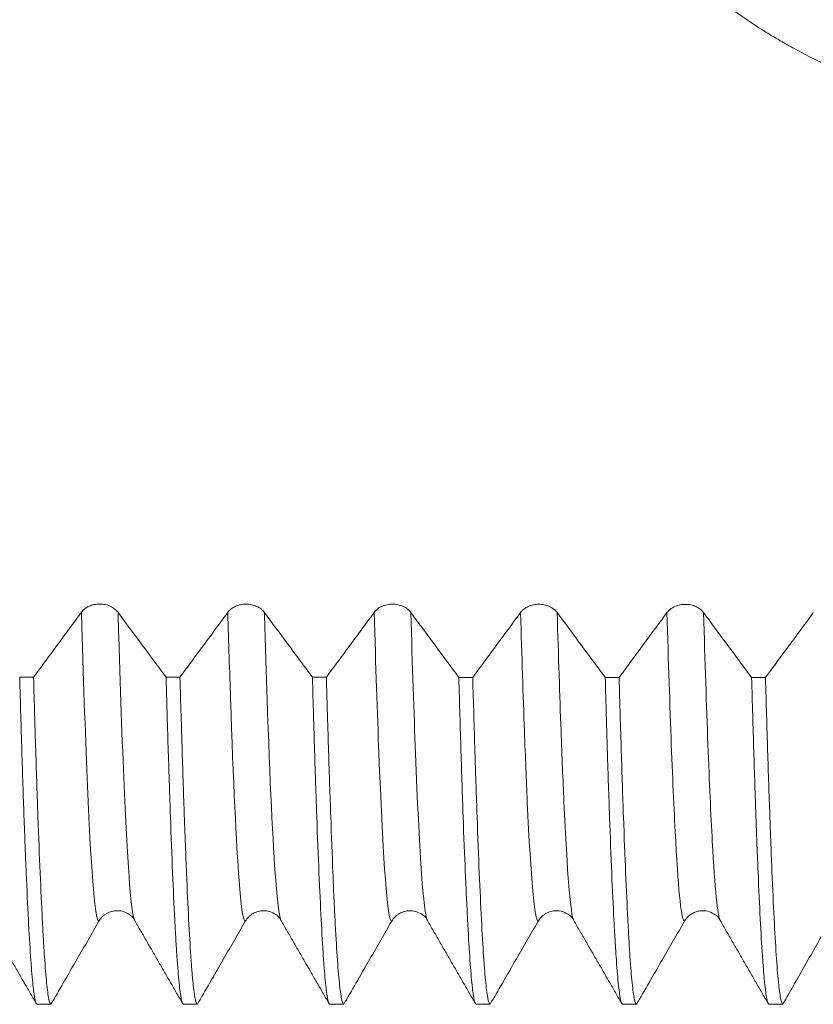
# Model space of a CAD drawing. Units: millimetres. Extents: x -47 to 114, y -82 to 41.
# Drawn here: x 77 to 85, y -13 to -2 of the extents above; entities that cross this region are included whole.
import ezdxf

# ---------------------------------------------------------------- set-up
doc = ezdxf.new("R2010")
doc.units = ezdxf.units.MM
for name, color, linetype in [('1', 4, 'Continuous'), ('2', 7, 'Continuous'), ('SK2', 7, 'Continuous')]:
    doc.layers.add(name, color=color, linetype=linetype)
doc.styles.add('iso_b_vert', font='simplex.shx')
doc.dimstyles.get("Standard").update_dxf_attribs({"dimtxt": 0.18, "dimasz": 0.18, "dimexe": 0.18, "dimexo": 0.0625, "dimgap": 0.09, "dimtad": 1, "dimzin": 0, "dimdsep": 52, "dimtxsty": 'Standard', "dimcen": 0.09, "dimadec": 0, "dimazin": 0, "dimtfac": 1, "dimtdec": 4, "dimtofl": 0, "dimtmove": 0, "dimatfit": 3, "dimfxl": 1, "dimtolj": 1, "dimtzin": 0, "dimarcsym": 0})

# ---------------------------------------------------------------- blocks, each defined once
blk = doc.blocks.new('_U3')
at = {"layer": 'SK2', "lineweight": 13}
for p, q in [((26, -10.4375), (26, -44.077401)), ((93, -14.164901), (93, -44.077401)), ((93, -42.077401), (26, -42.077401))]:
    blk.add_line(p, q, dxfattribs=at)
at = {"layer": 'SK2', "lineweight": 18}
for points in [[(26, -42.077401), (29.499998, -41.616618), (29.500002, -42.538185)], [(93, -42.077401), (89.500002, -42.538185), (89.499998, -41.616618)]]:
    blk.add_solid(points, dxfattribs=at)
at = {"layer": 'SK2', "lineweight": 18, "insert": (57.867172, -41.192287), "char_height": 3, "attachment_point": 7, "line_spacing_factor": 1.084337, "style": 'iso_b_vert'}
blk.add_mtext('\\W0.6740;67', dxfattribs=at)
blk = doc.blocks.new('_U4')
at = {"layer": '2', "lineweight": 13}
for p, q in [((36.05, -1.5875), (36.05, -33.077401)), ((93, -14.164901), (93, -33.077401)), ((93, -31.077401), (36.05, -31.077401))]:
    blk.add_line(p, q, dxfattribs=at)
at = {"layer": '2', "lineweight": 18}
for points in [[(36.05, -31.077401), (39.549998, -30.616618), (39.550002, -31.538185)], [(93, -31.077401), (89.500002, -31.538185), (89.499998, -30.616618)]]:
    blk.add_solid(points, dxfattribs=at)
at = {"layer": '2', "lineweight": 18, "insert": (62.892172, -30.192287), "char_height": 3, "attachment_point": 7, "line_spacing_factor": 1.084337, "style": 'iso_b_vert'}
blk.add_mtext('\\W0.6740;57', dxfattribs=at)

msp = doc.modelspace()

# ---------------------------------------------------------------- linework, layer by layer
at = {"layer": '1', "lineweight": 18}
msp.add_ellipse((78.9279, 0.0978), major_axis=(42.7106, -1.871), ratio=0.293519, start_param=-1.4185419, end_param=-1.4165204, dxfattribs=at)
for points, knots in [([(89.4622, -3.8594), (89.2307, -3.8419), (88.9998, -3.8208), (88.5392, -3.7698), (88.3096, -3.74), (87.8519, -3.6695), (87.6239, -3.6289), (87.3401, -3.5698), (87.2834, -3.5575), (87.1701, -3.5321), (87.1136, -3.519), (86.9447, -3.4783), (86.8328, -3.4494), (86.4995, -3.357), (86.2806, -3.2877), (85.8507, -3.131), (85.6397, -3.0435), (85.3307, -2.8964), (85.2288, -2.8447), (85.1033, -2.7765), (85.0783, -2.7626), (85.0284, -2.7346), (85.0036, -2.7204), (84.9295, -2.6774), (84.8808, -2.6482), (84.6404, -2.4989), (84.4584, -2.3696), (84.2876, -2.2317)], [0, 0, 0, 0, 0.125, 0.125, 0.25, 0.25, 0.375, 0.375, 0.40625, 0.40625, 0.4375, 0.4375, 0.5, 0.5, 0.625, 0.625, 0.75, 0.75, 0.8125, 0.8125, 0.828125, 0.828125, 0.84375, 0.84375, 0.875, 0.875, 1, 1, 1, 1]), ([(77.818, -8.5616), (77.7704, -8.6263), (77.7227, -8.691), (77.6274, -8.8202), (77.5798, -8.8848), (77.4641, -9.0416), (77.396, -9.1338), (77.328, -9.2259)], [0, 0, 0, 0, 0.2917228, 0.2917228, 0.5834456, 0.5834456, 1, 1, 1, 1]), ([(78.1932, -8.5618), (78.1836, -8.5489), (78.1722, -8.5373), (78.1521, -8.5216), (78.1449, -8.5166), (78.1299, -8.5076), (78.1143, -8.4994), (78.0974, -8.4929), (78.0798, -8.4872), (78.0708, -8.4848), (78.0526, -8.4809), (78.0433, -8.4795), (78.0246, -8.4775), (78.0151, -8.477), (77.9866, -8.477), (77.9679, -8.4789), (77.9404, -8.4846), (77.9314, -8.487), (77.9139, -8.4927), (77.9055, -8.4959), (77.8892, -8.5033), (77.8813, -8.5074), (77.8662, -8.5164), (77.852, -8.5262), (77.8396, -8.5372), (77.8281, -8.549), (77.8228, -8.5552), (77.818, -8.5616)], [0, 0, 0, 0, 0.125, 0.125, 0.1875, 0.1875, 0.25, 0.3125, 0.3125, 0.375, 0.375, 0.4375, 0.4375, 0.5, 0.5, 0.625, 0.625, 0.6875, 0.6875, 0.75, 0.75, 0.8125, 0.8125, 0.875, 0.9375, 0.9375, 1, 1, 1, 1]), ([(78.6856, -9.2267), (78.6438, -9.1703), (78.602, -9.1139), (78.5124, -8.9929), (78.4646, -8.9284), (78.3422, -8.7632), (78.2677, -8.6625), (78.1932, -8.5618)], [0, 0, 0, 0, 0.2546703, 0.2546703, 0.5460743, 0.5460743, 1, 1, 1, 1]), ([(79.318, -8.5624), (79.2704, -8.627), (79.2227, -8.6917), (79.1275, -8.821), (79.0798, -8.8856), (78.9641, -9.0424), (78.896, -9.1346), (78.828, -9.2268)], [0, 0, 0, 0, 0.2917205, 0.2917205, 0.583441, 0.583441, 1, 1, 1, 1]), ([(79.6932, -8.5626), (79.6836, -8.5497), (79.6722, -8.538), (79.6522, -8.5223), (79.645, -8.5174), (79.6299, -8.5084), (79.6143, -8.5002), (79.5974, -8.4936), (79.5798, -8.4879), (79.5708, -8.4855), (79.5526, -8.4817), (79.5433, -8.4802), (79.5246, -8.4783), (79.5151, -8.4778), (79.4866, -8.4777), (79.4679, -8.4796), (79.4405, -8.4854), (79.4314, -8.4878), (79.4139, -8.4934), (79.4055, -8.4966), (79.3892, -8.504), (79.3813, -8.5081), (79.3662, -8.5172), (79.352, -8.5269), (79.3396, -8.538), (79.3281, -8.5497), (79.3228, -8.5559), (79.318, -8.5624)], [0, 0, 0, 0, 0.125, 0.125, 0.1875, 0.1875, 0.25, 0.3125, 0.3125, 0.375, 0.375, 0.4375, 0.4375, 0.5, 0.5, 0.625, 0.625, 0.6875, 0.6875, 0.75, 0.75, 0.8125, 0.8125, 0.875, 0.9375, 0.9375, 1, 1, 1, 1]), ([(80.1856, -9.2275), (80.1438, -9.1711), (80.1021, -9.1148), (80.0125, -8.9938), (79.9646, -8.9293), (79.8423, -8.764), (79.7677, -8.6633), (79.6932, -8.5626)], [0, 0, 0, 0, 0.2544777, 0.2544777, 0.5458907, 0.5458907, 1, 1, 1, 1]), ([(80.8181, -8.5631), (80.7704, -8.6277), (80.7228, -8.6924), (80.6275, -8.8217), (80.5798, -8.8863), (80.4641, -9.0431), (80.396, -9.1354), (80.328, -9.2276)], [0, 0, 0, 0, 0.291688, 0.291688, 0.583376, 0.583376, 1, 1, 1, 1]), ([(81.1932, -8.5632), (81.1837, -8.5503), (81.1722, -8.5387), (81.1522, -8.523), (81.145, -8.5181), (81.13, -8.509), (81.1143, -8.5009), (81.0974, -8.4943), (81.0798, -8.4886), (81.0708, -8.4862), (81.0526, -8.4823), (81.0434, -8.4809), (81.0247, -8.4789), (81.0151, -8.4784), (80.9866, -8.4784), (80.968, -8.4803), (80.9405, -8.486), (80.9314, -8.4884), (80.914, -8.4941), (80.9055, -8.4973), (80.8892, -8.5047), (80.8813, -8.5088), (80.8662, -8.5179), (80.852, -8.5276), (80.8396, -8.5387), (80.8281, -8.5504), (80.8228, -8.5566), (80.8181, -8.5631)], [0, 0, 0, 0, 0.125, 0.125, 0.1875, 0.1875, 0.25, 0.3125, 0.3125, 0.375, 0.375, 0.4375, 0.4375, 0.5, 0.5, 0.625, 0.625, 0.6875, 0.6875, 0.75, 0.75, 0.8125, 0.8125, 0.875, 0.9375, 0.9375, 1, 1, 1, 1]), ([(81.6857, -9.2283), (81.644, -9.1719), (81.6022, -9.1156), (81.5126, -8.9946), (81.4647, -8.93), (81.3423, -8.7648), (81.2678, -8.664), (81.1932, -8.5632)], [0, 0, 0, 0, 0.2544512, 0.2544512, 0.5458225, 0.5458225, 1, 1, 1, 1]), ([(82.3181, -8.5638), (82.2704, -8.6285), (82.2228, -8.6931), (82.1275, -8.8224), (82.0798, -8.887), (81.9641, -9.0439), (81.896, -9.1362), (81.8279, -9.2284)], [0, 0, 0, 0, 0.2916792, 0.2916792, 0.5833583, 0.5833583, 1, 1, 1, 1]), ([(82.6932, -8.564), (82.6837, -8.5511), (82.6722, -8.5394), (82.6522, -8.5238), (82.645, -8.5188), (82.63, -8.5098), (82.6143, -8.5016), (82.5974, -8.495), (82.5799, -8.4893), (82.5708, -8.4869), (82.5526, -8.4831), (82.5434, -8.4816), (82.5247, -8.4797), (82.5151, -8.4792), (82.4867, -8.4791), (82.468, -8.481), (82.4405, -8.4868), (82.4314, -8.4892), (82.414, -8.4948), (82.4055, -8.4981), (82.3892, -8.5054), (82.3813, -8.5095), (82.3662, -8.5186), (82.352, -8.5283), (82.3396, -8.5394), (82.3281, -8.5511), (82.3228, -8.5573), (82.3181, -8.5638)], [0, 0, 0, 0, 0.125, 0.125, 0.1875, 0.1875, 0.25, 0.3125, 0.3125, 0.375, 0.375, 0.4375, 0.4375, 0.5, 0.5, 0.625, 0.625, 0.6875, 0.6875, 0.75, 0.75, 0.8125, 0.8125, 0.875, 0.9375, 0.9375, 1, 1, 1, 1]), ([(83.1857, -9.2291), (83.1439, -9.1726), (83.1021, -9.1162), (83.0124, -8.9951), (82.9646, -8.9306), (82.8422, -8.7653), (82.7677, -8.6647), (82.6932, -8.564)], [0, 0, 0, 0, 0.2548537, 0.2548537, 0.5462233, 0.5462233, 1, 1, 1, 1]), ([(83.8181, -8.5646), (83.7705, -8.6293), (83.7228, -8.6939), (83.6275, -8.8232), (83.5799, -8.8879), (83.4642, -9.0447), (83.3961, -9.137), (83.328, -9.2292)], [0, 0, 0, 0, 0.2916954, 0.2916954, 0.5833909, 0.5833909, 1, 1, 1, 1]), ([(84.1933, -8.5648), (84.1837, -8.5519), (84.1723, -8.5402), (84.1522, -8.5245), (84.145, -8.5196), (84.13, -8.5106), (84.1144, -8.5024), (84.0974, -8.4958), (84.0799, -8.4901), (84.0709, -8.4877), (84.0527, -8.4839), (84.0434, -8.4824), (84.0247, -8.4805), (84.0152, -8.48), (83.9867, -8.4799), (83.968, -8.4818), (83.9405, -8.4876), (83.9315, -8.49), (83.914, -8.4956), (83.9056, -8.4989), (83.8893, -8.5062), (83.8814, -8.5103), (83.8663, -8.5194), (83.8521, -8.5291), (83.8397, -8.5402), (83.8282, -8.5519), (83.8229, -8.5581), (83.8181, -8.5646)], [0, 0, 0, 0, 0.125, 0.125, 0.1875, 0.1875, 0.25, 0.3125, 0.3125, 0.375, 0.375, 0.4375, 0.4375, 0.5, 0.5, 0.625, 0.625, 0.6875, 0.6875, 0.75, 0.75, 0.8125, 0.8125, 0.875, 0.9375, 0.9375, 1, 1, 1, 1]), ([(84.6858, -9.2299), (84.644, -9.1735), (84.6022, -9.1171), (84.5126, -8.9961), (84.4647, -8.9315), (84.3424, -8.7663), (84.2678, -8.6655), (84.1933, -8.5648)], [0, 0, 0, 0, 0.2545588, 0.2545588, 0.5459346, 0.5459346, 1, 1, 1, 1]), ([(85.3181, -8.5653), (85.2705, -8.63), (85.2228, -8.6947), (85.1275, -8.824), (85.0799, -8.8886), (84.9642, -9.0455), (84.8961, -9.1378), (84.828, -9.23)], [0, 0, 0, 0, 0.291694, 0.291694, 0.583388, 0.583388, 1, 1, 1, 1]), ([(77.1856, -9.2259), (77.1931, -9.4914), (77.2004, -9.7426), (77.2151, -10.2166), (77.2223, -10.4394), (77.2334, -10.752), (77.2371, -10.8526), (77.2419, -10.9738), (77.2428, -10.9978), (77.2447, -11.0453), (77.2456, -11.0689), (77.2485, -11.1386), (77.2504, -11.184), (77.2598, -11.4054), (77.2673, -11.565), (77.2822, -11.8498), (77.2896, -11.9752), (77.3044, -12.1915), (77.3117, -12.2826), (77.321, -12.3744), (77.3228, -12.3917), (77.3256, -12.4159), (77.3265, -12.4237), (77.3284, -12.4387), (77.333, -12.4747), (77.3376, -12.5034), (77.3487, -12.5586), (77.3561, -12.577), (77.3635, -12.5774)], [0, 0, 0, 0, 0.125, 0.125, 0.25, 0.25, 0.3125, 0.3125, 0.328125, 0.328125, 0.34375, 0.34375, 0.375, 0.375, 0.5, 0.5, 0.625, 0.625, 0.75, 0.75, 0.78125, 0.78125, 0.796875, 0.796875, 0.8125, 0.875, 0.875, 1, 1, 1, 1]), ([(77.5061, -12.5774), (77.4986, -12.577), (77.4911, -12.5582), (77.4762, -12.4847), (77.4689, -12.4301), (77.4542, -12.2851), (77.4469, -12.1948), (77.4377, -12.059), (77.4349, -12.0166), (77.4321, -11.9715), (77.4303, -11.9409), (77.4294, -11.9253), (77.4247, -11.8461), (77.421, -11.7786), (77.4099, -11.5638), (77.4025, -11.4044), (77.3876, -11.0537), (77.3801, -10.8624), (77.3651, -10.4478), (77.3576, -10.2244), (77.3492, -9.9544), (77.3483, -9.9242), (77.3464, -9.8633), (77.3436, -9.7715), (77.3372, -9.5529), (77.3316, -9.3586), (77.328, -9.2259)], [0, 0, 0, 0, 0.125, 0.125, 0.25, 0.25, 0.375, 0.375, 0.40625, 0.421875, 0.421875, 0.4375, 0.4375, 0.5, 0.5, 0.625, 0.625, 0.75, 0.75, 0.875, 0.875, 0.890625, 0.890625, 0.90625, 0.9375, 1, 1, 1, 1]), ([(78.6856, -9.2267), (78.6875, -9.2933), (78.6903, -9.3922), (78.6931, -9.4894), (78.695, -9.5538), (78.696, -9.5858), (78.7007, -9.7445), (78.7044, -9.8675), (78.7155, -10.2245), (78.7229, -10.4468), (78.7375, -10.8604), (78.7447, -11.0518), (78.7594, -11.4033), (78.7669, -11.5635), (78.7753, -11.7256), (78.7763, -11.7434), (78.7782, -11.7783), (78.781, -11.8298), (78.7876, -11.944), (78.7932, -12.0317), (78.8045, -12.1938), (78.8119, -12.284), (78.8268, -12.4292), (78.8342, -12.4841), (78.8453, -12.5396), (78.849, -12.5536), (78.8537, -12.5653), (78.8546, -12.5674), (78.8564, -12.571), (78.8573, -12.5725), (78.8601, -12.5761), (78.862, -12.5773), (78.8638, -12.5774)], [0, 0, 0, 0, 0.03125, 0.046875, 0.046875, 0.0625, 0.0625, 0.125, 0.125, 0.25, 0.25, 0.375, 0.375, 0.5, 0.5, 0.515625, 0.515625, 0.53125, 0.5625, 0.625, 0.625, 0.75, 0.75, 0.875, 0.875, 0.9375, 0.9375, 0.953125, 0.953125, 0.96875, 0.96875, 1, 1, 1, 1]), ([(79.0063, -12.5774), (78.999, -12.577), (78.9916, -12.5586), (78.9767, -12.4855), (78.9692, -12.4307), (78.9608, -12.348), (78.9598, -12.3385), (78.958, -12.3189), (78.9551, -12.2889), (78.9486, -12.2129), (78.943, -12.138), (78.9318, -11.9755), (78.9169, -11.7247), (78.9022, -11.4063), (78.8911, -11.1417), (78.8875, -11.0492), (78.8829, -10.9281), (78.8819, -10.9036), (78.8801, -10.8541), (78.8792, -10.8291), (78.8764, -10.7533), (78.8746, -10.702), (78.8654, -10.4406), (78.858, -10.2172), (78.8431, -9.7428), (78.8355, -9.4917), (78.828, -9.2268)], [0, 0, 0, 0, 0.125, 0.125, 0.25, 0.25, 0.265625, 0.265625, 0.28125, 0.3125, 0.375, 0.375, 0.5, 0.625, 0.625, 0.6875, 0.6875, 0.703125, 0.703125, 0.71875, 0.71875, 0.75, 0.75, 0.875, 0.875, 1, 1, 1, 1]), ([(80.1856, -9.2275), (80.1928, -9.4921), (80.2001, -9.7435), (80.2111, -10.1004), (80.2148, -10.2161), (80.2204, -10.3844), (80.2223, -10.4397), (80.2252, -10.5213), (80.2261, -10.5483), (80.228, -10.6016), (80.2365, -10.8395), (80.245, -11.0557), (80.26, -11.4067), (80.2674, -11.5657), (80.2822, -11.8504), (80.2896, -11.9762), (80.2988, -12.1122), (80.3016, -12.1514), (80.3044, -12.1882), (80.3062, -12.2122), (80.3072, -12.2239), (80.3118, -12.281), (80.3156, -12.322), (80.3267, -12.4312), (80.334, -12.4857), (80.3488, -12.5586), (80.3562, -12.5771), (80.3636, -12.5774)], [0, 0, 0, 0, 0.125, 0.125, 0.1875, 0.1875, 0.21875, 0.21875, 0.234375, 0.234375, 0.25, 0.375, 0.375, 0.5, 0.5, 0.625, 0.625, 0.65625, 0.671875, 0.671875, 0.6875, 0.6875, 0.75, 0.75, 0.875, 0.875, 1, 1, 1, 1]), ([(80.5064, -12.5774), (80.5028, -12.5772), (80.4992, -12.5725), (80.4946, -12.5608), (80.4937, -12.5582), (80.4918, -12.5523), (80.4909, -12.5491), (80.4881, -12.5386), (80.4862, -12.5305), (80.4768, -12.4841), (80.4692, -12.429), (80.454, -12.2836), (80.4465, -12.1933), (80.4315, -11.9776), (80.4241, -11.8521), (80.4149, -11.6727), (80.4131, -11.6357), (80.4104, -11.5784), (80.4094, -11.5591), (80.4076, -11.5199), (80.403, -11.4207), (80.3985, -11.3153), (80.3876, -11.0509), (80.3804, -10.8592), (80.3657, -10.4455), (80.3582, -10.2235), (80.3469, -9.8674), (80.3431, -9.7449), (80.3374, -9.5553), (80.3355, -9.4911), (80.3317, -9.3607), (80.3298, -9.2945), (80.328, -9.2276)], [0, 0, 0, 0, 0.0625, 0.0625, 0.078125, 0.078125, 0.09375, 0.09375, 0.125, 0.125, 0.25, 0.25, 0.375, 0.375, 0.5, 0.5, 0.53125, 0.53125, 0.546875, 0.546875, 0.5625, 0.625, 0.625, 0.75, 0.75, 0.875, 0.875, 0.9375, 0.9375, 0.96875, 0.96875, 1, 1, 1, 1]), ([(81.6857, -9.2283), (81.6931, -9.4949), (81.7003, -9.7465), (81.7149, -10.2203), (81.7221, -10.4425), (81.737, -10.8574), (81.7446, -11.0501), (81.7532, -11.2498), (81.7541, -11.2718), (81.7561, -11.3152), (81.757, -11.3366), (81.7599, -11.4002), (81.7656, -11.5238), (81.7713, -11.6375), (81.7826, -11.8516), (81.7974, -12.102), (81.8118, -12.2831), (81.8227, -12.3927), (81.8263, -12.4248), (81.8318, -12.4663), (81.8336, -12.479), (81.8364, -12.4963), (81.8373, -12.5018), (81.8392, -12.5122), (81.8401, -12.5172), (81.8484, -12.5588), (81.856, -12.5771), (81.8636, -12.5774)], [0, 0, 0, 0, 0.125, 0.125, 0.25, 0.25, 0.375, 0.375, 0.390625, 0.390625, 0.40625, 0.40625, 0.4375, 0.5, 0.5, 0.625, 0.75, 0.75, 0.8125, 0.8125, 0.84375, 0.84375, 0.859375, 0.859375, 0.875, 0.875, 1, 1, 1, 1]), ([(82.0065, -12.5774), (81.9991, -12.5771), (81.9842, -12.5401), (81.9693, -12.4313), (81.9581, -12.3225), (81.9544, -12.2817), (81.9487, -12.2136), (81.9459, -12.1778), (81.9431, -12.1394), (81.9412, -12.1132), (81.9403, -12.0998), (81.9319, -11.9771), (81.9245, -11.8509), (81.9097, -11.5659), (81.9023, -11.4069), (81.8876, -11.0564), (81.8802, -10.8648), (81.8692, -10.5524), (81.8654, -10.4441), (81.8607, -10.3034), (81.8598, -10.275), (81.8579, -10.2178), (81.8551, -10.1314), (81.8523, -10.0432), (81.8429, -9.7448), (81.8354, -9.493), (81.8279, -9.2284)], [0, 0, 0, 0, 0.125, 0.25, 0.25, 0.3125, 0.3125, 0.34375, 0.359375, 0.359375, 0.375, 0.375, 0.5, 0.5, 0.625, 0.625, 0.75, 0.75, 0.8125, 0.8125, 0.828125, 0.828125, 0.84375, 0.875, 0.875, 1, 1, 1, 1]), ([(83.1857, -9.2291), (83.1894, -9.3617), (83.1931, -9.4913), (83.1987, -9.681), (83.2014, -9.7747), (83.2042, -9.8666), (83.2061, -9.9274), (83.207, -9.9576), (83.2153, -10.2272), (83.2227, -10.4503), (83.2376, -10.8646), (83.245, -11.0557), (83.2598, -11.4062), (83.2673, -11.5655), (83.2785, -11.7802), (83.2822, -11.8477), (83.2869, -11.9269), (83.2878, -11.9425), (83.2897, -11.973), (83.2925, -12.018), (83.2953, -12.0604), (83.3046, -12.1959), (83.312, -12.286), (83.3267, -12.4307), (83.334, -12.4852), (83.3487, -12.5584), (83.3561, -12.5772), (83.3636, -12.5774)], [0, 0, 0, 0, 0.0625, 0.0625, 0.09375, 0.109375, 0.109375, 0.125, 0.125, 0.25, 0.25, 0.375, 0.375, 0.5, 0.5, 0.5625, 0.5625, 0.578125, 0.578125, 0.59375, 0.625, 0.625, 0.75, 0.75, 0.875, 0.875, 1, 1, 1, 1]), ([(83.5064, -12.5774), (83.4989, -12.5772), (83.4913, -12.5585), (83.4764, -12.4854), (83.4689, -12.4309), (83.4542, -12.2862), (83.4469, -12.196), (83.4377, -12.0604), (83.4359, -12.0321), (83.4322, -11.9732), (83.4303, -11.9426), (83.4248, -11.8477), (83.4211, -11.7802), (83.41, -11.5657), (83.3951, -11.2472), (83.3802, -10.8649), (83.3652, -10.4504), (83.3578, -10.227), (83.3428, -9.7471), (83.3354, -9.4943), (83.328, -9.2292)], [0, 0, 0, 0, 0.125, 0.125, 0.25, 0.25, 0.375, 0.375, 0.40625, 0.40625, 0.4375, 0.4375, 0.5, 0.5, 0.625, 0.75, 0.75, 0.875, 0.875, 1, 1, 1, 1]), ([(84.6858, -9.2299), (84.6932, -9.4934), (84.7006, -9.7433), (84.7153, -10.2156), (84.7226, -10.438), (84.7318, -10.6985), (84.7337, -10.7497), (84.7364, -10.8252), (84.7373, -10.8502), (84.7392, -10.8995), (84.7438, -11.0214), (84.7484, -11.1366), (84.7593, -11.4003), (84.7666, -11.5591), (84.7814, -11.8433), (84.7889, -11.9688), (84.8001, -12.1316), (84.8039, -12.1817), (84.8095, -12.2503), (84.8123, -12.283), (84.8151, -12.3133), (84.817, -12.333), (84.8179, -12.3425), (84.8264, -12.4258), (84.8337, -12.4813), (84.8483, -12.5562), (84.8555, -12.5757), (84.8628, -12.5773)], [0, 0, 0, 0, 0.125, 0.125, 0.25, 0.25, 0.28125, 0.28125, 0.296875, 0.296875, 0.3125, 0.375, 0.375, 0.5, 0.5, 0.625, 0.625, 0.6875, 0.6875, 0.71875, 0.734375, 0.734375, 0.75, 0.75, 0.875, 0.875, 1, 1, 1, 1]), ([(85.0051, -12.5771), (84.9978, -12.5744), (84.9904, -12.5539), (84.9792, -12.4964), (84.9755, -12.4727), (84.9699, -12.4304), (84.9671, -12.4076), (84.9643, -12.3821), (84.9624, -12.3646), (84.9615, -12.3555), (84.953, -12.2715), (84.9457, -12.1795), (84.931, -11.9621), (84.9163, -11.7111), (84.9017, -11.3937), (84.8907, -11.1302), (84.887, -11.0381), (84.8815, -10.8935), (84.8797, -10.8442), (84.876, -10.7439), (84.8741, -10.6929), (84.8649, -10.4335), (84.8576, -10.2119), (84.8428, -9.7414), (84.8354, -9.4926), (84.828, -9.23)], [0, 0, 0, 0, 0.125, 0.125, 0.1875, 0.1875, 0.21875, 0.234375, 0.234375, 0.25, 0.25, 0.375, 0.375, 0.5, 0.625, 0.625, 0.6875, 0.6875, 0.71875, 0.71875, 0.75, 0.75, 0.875, 0.875, 1, 1, 1, 1]), ([(77.9974, -11.7267), (78.0069, -11.7102), (78.0184, -11.6953), (78.0384, -11.6752), (78.0456, -11.6689), (78.0607, -11.6574), (78.0763, -11.6469), (78.0932, -11.6386), (78.1108, -11.6313), (78.1198, -11.6282), (78.138, -11.6234), (78.1472, -11.6215), (78.1659, -11.6191), (78.1755, -11.6184), (78.1908, -11.6184), (78.1966, -11.6187), (78.2024, -11.6191)], [0, 0, 0, 0, 0.2321326, 0.2321326, 0.3481988, 0.3481988, 0.4642651, 0.5803314, 0.5803314, 0.6963977, 0.6963977, 0.812464, 0.812464, 0.9285302, 0.9285302, 1, 1, 1, 1]), ([(78.2022, -11.6214), (78.2088, -11.6211), (78.2426, -11.621), (78.3149, -11.6578), (78.3552, -11.6883), (78.3645, -11.7194)], [0, 0, 0, 0, 0.0627908, 0.3344599, 1, 1, 1, 1]), ([(79.4974, -11.727), (79.5069, -11.7104), (79.5184, -11.6955), (79.5384, -11.6755), (79.5456, -11.6692), (79.5607, -11.6577), (79.5763, -11.6472), (79.5932, -11.6388), (79.6108, -11.6316), (79.6198, -11.6285), (79.638, -11.6236), (79.6472, -11.6218), (79.6659, -11.6193), (79.6755, -11.6187), (79.6885, -11.6187), (79.6921, -11.6188), (79.6957, -11.6189)], [0, 0, 0, 0, 0.2387557, 0.2387557, 0.3581335, 0.3581335, 0.4775114, 0.5968892, 0.5968892, 0.7162671, 0.7162671, 0.8356449, 0.8356449, 0.9550227, 0.9550227, 1, 1, 1, 1]), ([(79.6955, -11.6212), (79.7018, -11.6207), (79.7361, -11.6192), (79.813, -11.6561), (79.8548, -11.6868), (79.8643, -11.7197)], [0, 0, 0, 0, 0.0582895, 0.3301337, 1, 1, 1, 1]), ([(80.9974, -11.727), (81.007, -11.7105), (81.0184, -11.6956), (81.0385, -11.6755), (81.0457, -11.6692), (81.0607, -11.6577), (81.0764, -11.6473), (81.0933, -11.6389), (81.1108, -11.6316), (81.1199, -11.6286), (81.1381, -11.6237), (81.1473, -11.6218), (81.166, -11.6194), (81.1755, -11.6187), (81.1863, -11.6187), (81.1875, -11.6187), (81.1888, -11.6188)], [0, 0, 0, 0, 0.245919, 0.245919, 0.3688785, 0.3688785, 0.491838, 0.6147975, 0.6147975, 0.737757, 0.737757, 0.8607164, 0.8607164, 0.9836759, 0.9836759, 1, 1, 1, 1]), ([(81.1886, -11.6212), (81.1952, -11.6205), (81.2305, -11.6177), (81.3119, -11.6548), (81.3549, -11.6855), (81.3642, -11.7198)], [0, 0, 0, 0, 0.0586613, 0.327766, 1, 1, 1, 1]), ([(82.4975, -11.7272), (82.507, -11.7106), (82.5185, -11.6957), (82.5385, -11.6757), (82.5457, -11.6694), (82.5607, -11.6579), (82.5764, -11.6474), (82.5933, -11.639), (82.6109, -11.6318), (82.6199, -11.6287), (82.6381, -11.6238), (82.6473, -11.622), (82.666, -11.6195), (82.6755, -11.6189), (82.6884, -11.6189), (82.6918, -11.619), (82.6952, -11.6191)], [0, 0, 0, 0, 0.2393207, 0.2393207, 0.358981, 0.358981, 0.4786414, 0.5983017, 0.5983017, 0.717962, 0.717962, 0.8376224, 0.8376224, 0.9572827, 0.9572827, 1, 1, 1, 1]), ([(82.695, -11.6215), (82.7014, -11.6209), (82.7358, -11.6193), (82.813, -11.6562), (82.8548, -11.687), (82.8644, -11.7199)], [0, 0, 0, 0, 0.0594238, 0.3310095, 1, 1, 1, 1]), ([(83.9975, -11.7271), (84.0045, -11.7149), (84.0126, -11.7036), (84.0262, -11.6879), (84.031, -11.6829), (84.0412, -11.6733), (84.0465, -11.6687), (84.0631, -11.6559), (84.0748, -11.6484), (84.0996, -11.6359), (84.1128, -11.6307), (84.1395, -11.6232), (84.1531, -11.6207), (84.174, -11.619), (84.181, -11.6187), (84.1915, -11.6189), (84.195, -11.619), (84.1985, -11.6192)], [0, 0, 0, 0, 0.1738598, 0.1738598, 0.2607898, 0.2607898, 0.3477197, 0.3477197, 0.5215795, 0.5215795, 0.6954394, 0.6954394, 0.8692992, 0.8692992, 0.9562291, 0.9562291, 1, 1, 1, 1]), ([(84.1984, -11.6215), (84.205, -11.6211), (84.2392, -11.6202), (84.314, -11.6571), (84.355, -11.6877), (84.3645, -11.7198)], [0, 0, 0, 0, 0.0623632, 0.3339197, 1, 1, 1, 1]), ([(77.5061, -12.5774), (77.5479, -12.505), (77.5898, -12.4326), (77.6794, -12.2773), (77.7272, -12.1945), (77.8492, -11.9833), (77.9233, -11.855), (77.9974, -11.7267)], [0, 0, 0, 0, 0.2553736, 0.2553736, 0.5474866, 0.5474866, 1, 1, 1, 1]), ([(79.0063, -12.5774), (79.048, -12.5051), (79.0898, -12.4329), (79.1793, -12.2777), (79.2272, -12.1949), (79.3491, -11.9837), (79.4233, -11.8553), (79.4974, -11.727)], [0, 0, 0, 0, 0.2549476, 0.2549476, 0.5471539, 0.5471539, 1, 1, 1, 1]), ([(80.5064, -12.5774), (80.5481, -12.5052), (80.5898, -12.433), (80.6793, -12.2779), (80.7271, -12.1951), (80.8491, -11.9839), (80.9233, -11.8554), (80.9974, -11.727)], [0, 0, 0, 0, 0.2547356, 0.2547356, 0.5469616, 0.5469616, 1, 1, 1, 1]), ([(82.0065, -12.5774), (82.0481, -12.5052), (82.0898, -12.4331), (82.1793, -12.2781), (82.2271, -12.1953), (82.3491, -11.984), (82.4233, -11.8556), (82.4975, -11.7272)], [0, 0, 0, 0, 0.2545782, 0.2545782, 0.5468542, 0.5468542, 1, 1, 1, 1]), ([(83.5064, -12.5774), (83.5481, -12.5052), (83.5898, -12.433), (83.6793, -12.278), (83.7272, -12.1951), (83.8492, -11.9839), (83.9233, -11.8555), (83.9975, -11.7271)], [0, 0, 0, 0, 0.2547308, 0.2547308, 0.5469687, 0.5469687, 1, 1, 1, 1]), ([(85.0051, -12.5771), (85.0457, -12.5061), (85.0862, -12.4351), (85.1734, -12.2826), (85.22, -12.2011), (85.3417, -11.9877), (85.4169, -11.8559), (85.4919, -11.7241)], [0, 0, 0, 0, 0.24974, 0.24974, 0.5365573, 0.5365573, 1, 1, 1, 1])]:
    msp.add_open_spline(points, degree=3, knots=knots, dxfattribs=at)
at = {"layer": '1', "lineweight": 13}
for points, knots in [([(77.9974, -11.7267), (77.9604, -11.7241), (77.9044, -11.0911), (77.8429, -9.3845), (77.8205, -8.6452), (77.818, -8.5616)], [0, 0, 0, 0, 0.6441083, 0.960559, 1, 1, 1, 1]), ([(78.3645, -11.7195), (78.3301, -11.66), (78.2766, -11.0099), (78.218, -9.3814), (78.1956, -8.6436), (78.1932, -8.5618)], [0, 0, 0, 0, 0.6275528, 0.9594958, 1, 1, 1, 1]), ([(79.4974, -11.727), (79.4957, -11.7269), (79.4744, -11.715), (79.424, -11.3533), (79.3661, -10.095), (79.3274, -8.877), (79.318, -8.5624)], [0, 0, 0, 0, 0.0283165, 0.3543058, 0.8439433, 1, 1, 1, 1]), ([(79.8644, -11.7198), (79.8458, -11.6877), (79.7981, -11.3298), (79.7411, -10.0922), (79.7025, -8.8755), (79.6932, -8.5626)], [0, 0, 0, 0, 0.3244038, 0.8374066, 1, 1, 1, 1]), ([(80.9974, -11.727), (80.9929, -11.7271), (80.9495, -11.6663), (80.8898, -10.7702), (80.8343, -9.1103), (80.8181, -8.5631)], [0, 0, 0, 0, 0.0770806, 0.7305326, 1, 1, 1, 1]), ([(81.3642, -11.7198), (81.3624, -11.7167), (81.3217, -11.6233), (81.2649, -10.7676), (81.2095, -9.1087), (81.1932, -8.5632)], [0, 0, 0, 0, 0.0323286, 0.7181072, 1, 1, 1, 1]), ([(82.4975, -11.7272), (82.4607, -11.726), (82.4147, -11.1963), (82.3544, -9.7156), (82.3314, -9.0104), (82.3181, -8.5638)], [0, 0, 0, 0, 0.6152623, 0.7773236, 1, 1, 1, 1]), ([(82.8644, -11.72), (82.8304, -11.6613), (82.787, -11.127), (82.7295, -9.7127), (82.7065, -9.0088), (82.6932, -8.564)], [0, 0, 0, 0, 0.597673, 0.7675286, 1, 1, 1, 1]), ([(83.9975, -11.7271), (83.9675, -11.7255), (83.9078, -11.1649), (83.8483, -9.5768), (83.8181, -8.5646)], [0, 0, 0, 0, 0.4988564, 1, 1, 1, 1]), ([(84.3645, -11.7198), (84.3372, -11.6727), (84.2802, -11.0922), (84.2234, -9.5752), (84.1933, -8.5648)], [0, 0, 0, 0, 0.4760355, 1, 1, 1, 1])]:
    msp.add_open_spline(points, degree=3, knots=knots, dxfattribs=at)
at = {"layer": '1', "lineweight": 18}
for points, degree in [([(77.1856, -9.2259), (77.2331, -9.2259), (77.2805, -9.2259), (77.328, -9.2259)], 3), ([(78.6856, -9.2267), (78.7331, -9.2267), (78.7805, -9.2267), (78.828, -9.2268)], 3), ([(80.1856, -9.2275), (80.233, -9.2275), (80.2805, -9.2275), (80.328, -9.2276)], 3), ([(81.6857, -9.2283), (81.7331, -9.2283), (81.7805, -9.2283), (81.8279, -9.2284)], 3), ([(83.1857, -9.2291), (83.2332, -9.2291), (83.2806, -9.2291), (83.328, -9.2292)], 3), ([(84.6858, -9.2299), (84.7332, -9.2299), (84.7806, -9.2299), (84.828, -9.23)], 3), ([(76.8644, -11.72), (77.1119, -12.1482), (77.3593, -12.5765)], 2), ([(78.3645, -11.7194), (78.612, -12.1478), (78.8594, -12.5761)], 2), ([(79.8643, -11.7197), (80.1118, -12.148), (80.3592, -12.5763)], 2), ([(81.3642, -11.7198), (81.6118, -12.1483), (81.8593, -12.5768)], 2), ([(82.8644, -11.7199), (83.1118, -12.1481), (83.3592, -12.5764)], 2), ([(84.3645, -11.7198), (84.6119, -12.1481), (84.8594, -12.5764)], 2), ([(77.5061, -12.5774), (77.4586, -12.5774), (77.411, -12.5774), (77.3635, -12.5774)], 3), ([(79.0063, -12.5774), (78.9588, -12.5774), (78.9113, -12.5774), (78.8638, -12.5774)], 3), ([(80.5064, -12.5774), (80.4588, -12.5774), (80.4112, -12.5774), (80.3636, -12.5774)], 3), ([(82.0065, -12.5774), (81.9589, -12.5774), (81.9113, -12.5774), (81.8636, -12.5774)], 3), ([(83.5064, -12.5774), (83.4588, -12.5774), (83.4112, -12.5774), (83.3636, -12.5774)], 3)]:
    msp.add_open_spline(points, degree=degree, dxfattribs=at)
msp.add_rational_spline([(85.0051, -12.5771), (84.9767, -12.5771), (84.9483, -12.5772)], [0.50000002617, 0.49999997383, 0.50000002617], degree=2, dxfattribs=at)

# ---------------------------------------------------------------- dimensions: what is measured, and where the dimension line sits
at = {"layer": '2', "lineweight": 18}
dim = msp.add_linear_dim(base=(36.05, -31.077401), p1=(93, -12.577401), p2=(36.05, 0), dimstyle='Standard', override={"dimtxt": 3, "dimasz": 3.5, "dimexe": 2, "dimexo": 1.5875, "dimgap": 1.5, "dimtad": 1, "dimtih": 1, "dimtoh": 0, "dimdec": 1, "dimlfac": 1, "dimzin": 8, "dimdsep": 46, "dimlunit": 2, "dimpost": '<>', "dimtxsty": 'iso_b_vert', "dimsah": 1, "dimse1": 0, "dimse2": 0, "dimsd1": 0, "dimsd2": 0, "dimclrd": 2, "dimclre": 2, "dimclrt": 2, "dimtol": 0, "dimtm": -0.1, "dimtfac": 1.166667, "dimtdec": 3, "dimtofl": 1, "dimtmove": 0, "dimtzin": 8, "dimlwd": 13, "dimlwe": 13}, dxfattribs=at)
dim.commit()
dim.dimension.update_dxf_attribs({"geometry": '_U4', "text_midpoint": (64.525, -31.077401)})
at = {"layer": 'SK2', "lineweight": 18}
dim = msp.add_linear_dim(base=(26, -42.0774), p1=(93, -12.5774), p2=(26, -8.85), dimstyle='Standard', override={"dimtxt": 3, "dimasz": 3.5, "dimexe": 2, "dimexo": 1.5875, "dimgap": 1.5, "dimtad": 1, "dimtih": 1, "dimtoh": 0, "dimdec": 1, "dimlfac": 1, "dimzin": 8, "dimdsep": 46, "dimlunit": 2, "dimpost": '<>', "dimtxsty": 'iso_b_vert', "dimsah": 1, "dimse1": 0, "dimse2": 0, "dimsd1": 0, "dimsd2": 0, "dimclrd": 2, "dimclre": 2, "dimclrt": 2, "dimtol": 0, "dimtm": -0.1, "dimtfac": 1.166667, "dimtdec": 3, "dimtofl": 1, "dimtmove": 0, "dimtzin": 8, "dimlwd": 13, "dimlwe": 13}, dxfattribs=at)
dim.commit()
dim.dimension.update_dxf_attribs({"geometry": '_U3', "text_midpoint": (59.5, -42.0774)})

doc.saveas('drawing.dxf')
